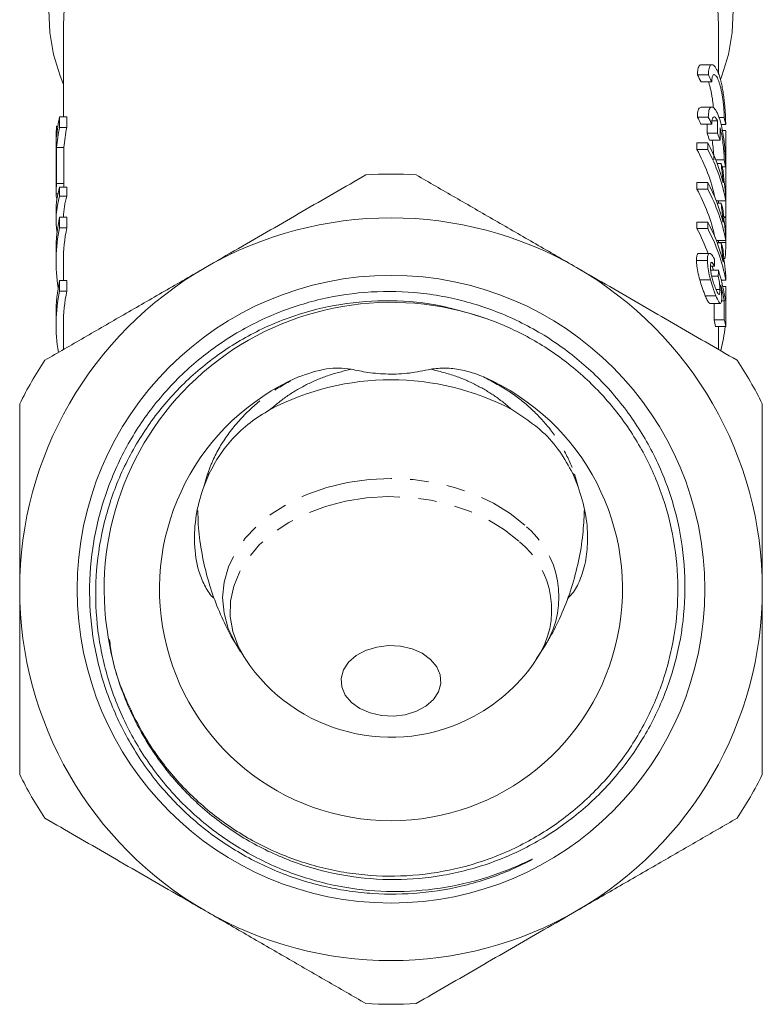
# Model space of a CAD drawing. Units: millimetres. Extents: x -93 to 565, y -45 to 358.
# Drawn here: x 142 to 193, y 183 to 251 of the extents above; entities that cross this region are included whole.
import ezdxf

# ---------------------------------------------------------------- set-up
doc = ezdxf.new("R2010")
doc.units = ezdxf.units.MM
doc.linetypes.add('PHANTOM', pattern=[12.7, 6.35, -1.27, 1.27, -1.27, 1.27, -1.27])

msp = doc.modelspace()

# ---------------------------------------------------------------- linework, layer by layer
at = {"color": 7, "linetype": 'Continuous', "lineweight": 15}
for p, q in [((144.71, 250.212), (144.71, 243.898)), ((189.71, 246.836), (189.71, 250.212)), ((189.249, 247.473), (188.511, 247.473)), ((189.005, 246.776), (188.258, 246.776)), ((189.241, 246.294), (188.503, 246.294)), ((189.249, 244.57), (188.506, 244.57)), ((144.447, 243.172), (144.447, 243.898)), ((144.447, 243.898), (144.947, 243.898)), ((144.947, 243.898), (144.947, 243.172)), ((189, 243.873), (188.253, 243.873)), ((189.236, 243.391), (188.498, 243.391)), ((189.641, 243.613), (189.256, 243.613)), ((190.091, 243.853), (189.727, 243.853)), ((144.248, 242.52), (144.248, 243.245)), ((144.248, 243.245), (144.331, 243.245)), ((144.447, 243.172), (144.947, 243.172)), ((189.64, 242.766), (188.915, 242.766)), ((190.195, 243.37), (189.867, 243.37)), ((190.2, 242.958), (189.964, 242.958)), ((190.21, 238.94), (190.21, 242.786)), ((144.212, 242.52), (144.212, 241.794)), ((188.215, 241.658), (188.215, 242.111)), ((188.963, 242.111), (188.215, 242.111)), ((188.963, 242.111), (188.963, 241.658)), ((189.809, 242.284), (189.09, 242.284)), ((144.212, 241.794), (144.21, 241.594)), ((144.21, 241.594), (144.21, 240.869)), ((144.248, 239.329), (144.248, 241.794)), ((144.248, 241.794), (144.748, 241.794)), ((144.748, 241.794), (144.748, 239.329)), ((188.963, 241.658), (188.215, 241.658)), ((144.212, 241.069), (144.212, 239.499)), ((190.089, 240.95), (189.503, 240.95)), ((189.885, 240.693), (189.605, 240.693)), ((190.193, 240.467), (189.952, 240.467)), ((190.209, 239.135), (190.201, 240.201)), ((144.21, 239.453), (144.21, 238.557)), ((144.248, 239.329), (144.748, 239.329)), ((188.215, 238.938), (188.215, 239.392)), ((188.963, 239.392), (188.215, 239.392)), ((188.963, 239.392), (188.963, 238.938)), ((144.447, 238.458), (144.447, 239.058)), ((144.447, 239.058), (144.947, 239.058)), ((144.947, 239.058), (144.947, 238.458)), ((188.963, 238.938), (188.215, 238.938)), ((144.212, 238.603), (144.334, 238.603)), ((144.447, 238.458), (144.947, 238.458)), ((190.206, 238.122), (189.547, 238.122)), ((189.885, 237.974), (189.605, 237.974)), ((190.206, 238.122), (190.206, 238.414)), ((190.21, 237.154), (190.21, 238.54)), ((144.21, 237.404), (144.21, 236.804)), ((144.447, 236.283), (144.447, 237.008)), ((144.447, 237.008), (144.947, 237.008)), ((144.947, 237.008), (144.947, 236.283)), ((188.215, 236.219), (188.215, 236.672)), ((188.963, 236.672), (188.215, 236.672)), ((188.963, 236.672), (188.963, 236.219)), ((190.203, 236.975), (190.061, 236.975)), ((190.21, 236.094), (190.21, 236.772)), ((144.447, 236.283), (144.947, 236.283)), ((188.963, 236.219), (188.215, 236.219)), ((190.206, 235.403), (189.547, 235.403)), ((189.71, 235.254), (189.71, 235.38)), ((190.206, 235.403), (190.206, 235.695)), ((190.209, 235.268), (190.209, 235.386)), ((144.21, 234.704), (144.21, 233.979)), ((189.885, 235.254), (189.605, 235.254)), ((144.71, 233.979), (144.71, 232.656)), ((188.939, 234.032), (188.19, 234.032)), ((189.095, 234.523), (188.353, 234.523)), ((189.435, 233.635), (189.153, 233.635)), ((189.701, 233.363), (189.165, 233.363)), ((144.447, 231.931), (144.447, 232.656)), ((144.447, 232.656), (144.947, 232.656)), ((144.947, 232.656), (144.947, 231.931)), ((189.157, 232.706), (188.415, 232.706)), ((189.684, 232.955), (189.237, 232.955)), ((190.206, 232.683), (189.888, 232.683)), ((190.206, 232.683), (190.206, 232.975)), ((144.447, 231.931), (144.947, 231.931)), ((189.794, 232.033), (189.537, 232.033)), ((190.203, 232.241), (189.994, 232.241)), ((190.21, 230.652), (190.21, 232.037)), ((189.524, 231.607), (188.795, 231.607)), ((190.101, 231.27), (189.906, 231.27)), ((190.101, 231.27), (190.101, 229.963)), ((189.111, 231.082), (189.829, 231.082)), ((189.392, 229.963), (189.392, 231.082)), ((190.198, 229.51), (190.198, 231.187)), ((144.21, 230.353), (144.21, 229.628)), ((190.101, 229.963), (189.392, 229.963)), ((144.71, 229.628), (144.71, 227.917)), ((190.198, 229.51), (189.491, 229.51)), ((189.71, 227.917), (189.71, 229.51)), ((154.733, 219.416), (154.347, 218.493)), ((180.073, 218.493), (179.687, 219.416)), ((177.213, 206.698), (177.834, 207.675))]:
    msp.add_line(p, q, dxfattribs=at)
at = {"color": 8, "linetype": 'PHANTOM', "lineweight": 0}
for p, q in [((190.209, 237.036), (190.055, 237.036)), ((190.209, 235.268), (189.71, 235.268)), ((190.209, 230.534), (190.198, 230.534)), ((154.347, 218.493), (154.575, 219.286)), ((179.845, 219.286), (180.073, 218.493))]:
    msp.add_line(p, q, dxfattribs=at)
at = {"color": 7, "linetype": 'Continuous', "lineweight": 15, "flags": 128}
for points in [[(143.713, 251.21), (143.774, 249.693), (144.03, 248.186), (144.479, 246.702), (144.71, 246.123)], [(144.76, 251.277), (144.71, 250.212)], [(189.71, 250.212), (189.659, 251.277)], [(189.844, 246.45), (189.94, 246.702), (190.39, 248.186), (190.646, 249.693), (190.706, 251.21)], [(144.212, 240.669), (144.21, 240.814), (144.212, 241.069)], [(189.347, 233.363), (189.287, 233.585), (189.273, 233.635)], [(190.198, 230.117), (190.198, 230.119), (190.209, 230.534)], [(169.932, 206.643), (170.352, 206.139), (170.589, 205.579), (170.63, 204.996), (170.472, 204.422), (170.124, 203.892), (169.607, 203.436), (168.951, 203.08), (168.193, 202.846), (167.379, 202.748), (166.554, 202.789), (165.768, 202.969), (165.065, 203.277), (164.488, 203.695), (164.068, 204.199), (163.831, 204.758), (163.79, 205.342), (163.948, 205.916), (164.296, 206.446), (164.812, 206.902), (165.469, 207.257), (166.226, 207.491), (167.041, 207.59), (167.865, 207.549), (168.652, 207.369), (169.354, 207.061), (169.932, 206.643)]]:
    msp.add_lwpolyline(points, dxfattribs=at)
at = {"color": 8, "linetype": 'PHANTOM', "lineweight": 0, "flags": 128}
for points in [[(156.576, 207.664), (156.521, 207.757), (156.037, 208.77), (155.743, 209.819), (155.646, 210.887), (155.746, 211.954), (156.043, 213.003), (156.531, 214.015), (157.201, 214.974), (158.043, 215.863), (159.041, 216.666), (160.18, 217.371), (161.438, 217.964), (162.795, 218.436), (164.228, 218.779), (165.712, 218.986), (167.222, 219.055), (168.731, 218.984), (170.214, 218.775), (171.646, 218.43), (173.002, 217.956), (174.259, 217.36), (175.395, 216.654), (176.391, 215.849)], [(157.188, 206.695), (156.711, 207.545), (156.342, 208.557), (156.167, 209.594), (156.189, 210.638), (156.408, 211.671), (156.819, 212.675), (157.416, 213.63), (158.188, 214.521), (159.121, 215.331), (160.198, 216.045), (161.4, 216.652), (162.706, 217.141), (164.092, 217.501), (165.534, 217.728), (167.006, 217.817), (168.481, 217.767), (169.934, 217.578), (171.338, 217.253), (172.669, 216.799), (173.902, 216.224), (175.015, 215.538), (175.99, 214.753)]]:
    msp.add_lwpolyline(points, dxfattribs=at)
at = {"color": 7, "linetype": 'Continuous', "lineweight": 15}
msp.add_circle((167.21, 211.462), 21.548, dxfattribs=at)
for centre, radius, start, end in [((155.64, 241.578), 11.431, 168.29206, 175.275), ((155.483, 242.319), 11.273, 175.28722, 178.9786), ((155.64, 240.853), 11.431, 168.29206, 175.275), ((156.14, 240.853), 11.431, 168.29206, 175.275), ((177.588, 236.112), 12.86, 14.61287, 27.80896), ((177.355, 235.706), 12.384, 12.33387, 28.72663), ((177.771, 235.735), 12.662, 10.86623, 27.88739), ((178.129, 237.096), 12.294, 14.98732, 17.01328), ((155.483, 238.402), 11.273, 175.28722, 178.9786), ((156.002, 238.401), 11.292, 175.28861, 176.66625), ((167.21, 211.462), 28.5, 86.52535, 93.47465), ((177.588, 233.392), 12.86, 14.61287, 27.80896), ((177.355, 232.986), 12.384, 12.33387, 28.72663), ((177.771, 233.016), 12.662, 10.86623, 27.88739), ((178.129, 234.376), 12.294, 14.98732, 17.01328), ((155.554, 234.701), 11.344, 168.26594, 179.98171), ((167.21, 211.462), 25.5, 60, 120), ((177.588, 230.673), 12.86, 14.61287, 27.80896), ((155.519, 233.98), 11.309, 168.25143, 189.22992), ((156.053, 233.976), 11.344, 168.26554, 179.98212), ((176.916, 230.068), 12.865, 20.26244, 28.56436), ((177.771, 230.296), 12.662, 10.86623, 27.88739), ((178.925, 235.37), 11.285, 353.79849, 359.4828), ((178.129, 231.657), 12.294, 14.98732, 17.01328), ((167.21, 211.462), 25.5, 120, 180), ((167.21, 211.462), 25.5, 0, 60), ((155.554, 230.349), 11.344, 168.26594, 179.98171), ((155.52, 229.628), 11.31, 168.25217, 189.64267), ((156.053, 229.624), 11.344, 168.26554, 179.98212), ((167.21, 211.462), 19.7, 70.43163, 187.75053), ((178.065, 227.241), 11.65, 11.23352, 13.51602), ((178.427, 227.244), 11.987, 10.89646, 13.11153), ((178.701, 230.662), 11.51, 345.89882, 354.25653), ((167.21, 211.462), 28.5, 146.52535, 153.47465), ((167.21, 211.462), 28.5, 26.52535, 33.47465), ((167.21, 211.462), 15.899, 113.58211, 66.41789), ((167.21, 207.947), 17.894, 62.36204, 117.63796), ((167.21, 211.462), 25.5, 180, 240), ((167.21, 211.462), 25.5, 300, 0), ((167.21, 213.304), 12.005, 213.40613, 298.43194), ((167.21, 213.304), 12.005, 298.43194, 326.59387), ((167.21, 211.462), 28.5, 206.52535, 213.47465), ((167.21, 211.462), 28.5, 326.52535, 333.47465), ((167.21, 211.462), 25.5, 240, 300), ((167.21, 211.462), 28.5, 266.52535, 273.47465)]:
    msp.add_arc(centre, radius, start, end, dxfattribs=at)
at = {"color": 8, "linetype": 'PHANTOM', "lineweight": 0}
for centre, radius, start, end in [((155.431, 218.408), 1.226, 124.73595, 134.32034), ((178.988, 218.408), 1.226, 45.67966, 55.26405), ((172.414, 210.923), 6.332, 329.08827, 51.08665), ((172.181, 210.041), 6.059, 326.47339, 51.04839)]:
    msp.add_arc(centre, radius, start, end, dxfattribs=at)
at = {"color": 7, "linetype": 'Continuous', "lineweight": 15}
for centre, major_axis, ratio, start_param, end_param in [((167.21, 241.135), (22.5, 0), 0.709575, 0.329045, 0.361162), ((167.21, 241.135), (23.2, 0), 0.709575, 0.31876, 0.349789), ((167.21, 238.222), (22.5, 0), 0.709575, 0.32972, 0.361842), ((167.21, 1439.137), (0, 4541.923), 0.004954, 4.445837, 4.44598), ((167.21, 238.222), (23.2, 0), 0.709575, 0.319413, 0.350446), ((167.21, 1439.137), (0, 4683.227), 0.004954, 4.454067, 4.454254), ((167.21, 241.135), (23.2, 0), 0.709575, 0.136225, 0.165874), ((167.21, 238.561), (22.5, 0), 0.709575, 0.235351, 0.266552), ((167.21, 238.561), (23.2, 0), 0.709575, 0.228122, 0.258322), ((167.21, 1301.389), (0, 4683.227), 0.004954, 4.484267, 4.484454), ((167.21, 238.222), (23.2, 0), 0.709575, 0.136854, 0.166502), ((166.71, 239.453), (22.5, 0), 0.162029, 3.129002, 3.141593), ((166.71, 237.404), (22.5, 0), 0.507666, 2.996298, 3.141593), ((166.71, 236.804), (22.5, 0), 0.507666, 2.996298, 3.218507), ((166.71, 238.557), (22.5, 0), 0.162045, 3.129002, 3.218217), ((167.21, 236.804), (22.5, 0), 0.507666, 2.996298, 3.123792), ((167.21, 181.878), (0, 180.454), 0.128565, 5.003293, 5.006178), ((167.21, 269.591), (0, 147.644), 0.157135, 4.461634, 4.464485), ((167.21, 228.533), (23.2, 0), 0.848528, 0.135263, 0.247904), ((167.21, 228.081), (23.2, 0), 0.846013, 0.163205, 0.220076)]:
    msp.add_ellipse(centre, major_axis=major_axis, ratio=ratio, start_param=start_param, end_param=end_param, dxfattribs=at)
for points, knots in [([(188.511, 247.473), (188.479, 247.466), (188.414, 247.453), (188.34, 247.342), (188.286, 247.167), (188.262, 246.972), (188.259, 246.826), (188.258, 246.776)], [0, 0, 0, 0, 0.221066, 0.451851, 0.664638, 0.884354, 1, 1, 1, 1]), ([(189.005, 246.776), (189.007, 246.862), (189.012, 247.036), (189.047, 247.232), (189.101, 247.376), (189.173, 247.46), (189.259, 247.483), (189.357, 247.443), (189.464, 247.336), (189.574, 247.162), (189.684, 246.923), (189.787, 246.627), (189.882, 246.28), (189.963, 245.902), (190.033, 245.496), (190.088, 245.087), (190.131, 244.676), (190.162, 244.283), (190.183, 243.911), (190.192, 243.647), (190.195, 243.471), (190.195, 243.404), (190.195, 243.37)], [0, 0, 0, 0, 0.049963, 0.101419, 0.15137, 0.202691, 0.254202, 0.307061, 0.361302, 0.41703, 0.472745, 0.530099, 0.585346, 0.642282, 0.696045, 0.751442, 0.803943, 0.858003, 0.909867, 0.963248, 0.981592, 1, 1, 1, 1]), ([(190.091, 243.853), (190.091, 243.922), (190.089, 244.064), (190.077, 244.311), (190.057, 244.579), (190.029, 244.859), (189.993, 245.146), (189.948, 245.429), (189.896, 245.705), (189.836, 245.963), (189.769, 246.198), (189.697, 246.403), (189.621, 246.571), (189.545, 246.697), (189.469, 246.775), (189.4, 246.802), (189.34, 246.776), (189.292, 246.7), (189.259, 246.575), (189.243, 246.435), (189.242, 246.331), (189.241, 246.294)], [0, 0, 0, 0, 0.051515, 0.104528, 0.156042, 0.209038, 0.260775, 0.313977, 0.366395, 0.420273, 0.473808, 0.528824, 0.583648, 0.64002, 0.695554, 0.752739, 0.807499, 0.86398, 0.91649, 0.970662, 1, 1, 1, 1]), ([(189.011, 246.294), (189.025, 246.256), (189.064, 246.15), (189.124, 245.935), (189.188, 245.664), (189.244, 245.372), (189.289, 245.077), (189.325, 244.791), (189.341, 244.614), (189.349, 244.53)], [0, 0, 0, 0, 0.087706, 0.244017, 0.405062, 0.557848, 0.715298, 0.864159, 1, 1, 1, 1]), ([(188.506, 244.569), (188.444, 244.542), (188.322, 244.487), (188.258, 244.159), (188.254, 243.923), (188.253, 243.873)], [0, 0, 0, 0, 0.451776, 0.884049, 1, 1, 1, 1]), ([(189, 243.873), (189.009, 244.038), (189.028, 244.368), (189.164, 244.587), (189.352, 244.571), (189.573, 244.287), (189.789, 243.747), (189.967, 243.012), (190.092, 242.184), (190.165, 241.369), (190.191, 240.799), (190.192, 240.536), (190.193, 240.467)], [0, 0, 0, 0, 0.101372, 0.202628, 0.307008, 0.416991, 0.530064, 0.642238, 0.751383, 0.857922, 0.963141, 1, 1, 1, 1]), ([(189.641, 243.613), (189.589, 243.704), (189.486, 243.887), (189.349, 243.91), (189.254, 243.751), (189.242, 243.507), (189.236, 243.391)], [0, 0, 0, 0, 0.2586718, 0.5175, 0.7711874, 1, 1, 1, 1]), ([(190.089, 240.95), (190.086, 241.098), (190.08, 241.393), (190.03, 241.958), (189.949, 242.534), (189.867, 242.925), (189.817, 243.11), (189.81, 243.137)], [0, 0, 0, 0, 0.238415, 0.476797, 0.716183, 0.958703, 1, 1, 1, 1]), ([(190.199, 240.476), (190.198, 240.544), (190.194, 241.13), (190.19, 241.965), (190.213, 242.812), (190.205, 242.901), (190.2, 242.945)], [0, 0, 0, 0, 0.042261, 0.366677, 0.690933, 1, 1, 1, 1]), ([(189.266, 242.284), (189.289, 242.127), (189.339, 241.779), (189.373, 241.308), (189.377, 241.056), (189.379, 240.95)], [0, 0, 0, 0, 0.3207363, 0.7146389, 1, 1, 1, 1]), ([(189.885, 240.693), (189.895, 240.586), (189.92, 240.32), (189.969, 239.873), (190.011, 239.529), (190.032, 239.356)], [0, 0, 0, 0, 0.249256, 0.621338, 1, 1, 1, 1]), ([(190.206, 238.414), (190.171, 238.711), (190.116, 239.169), (190.049, 239.799), (190.02, 240.115), (190.005, 240.275)], [0, 0, 0, 0, 0.4755436, 0.7351604, 1, 1, 1, 1]), ([(154.46, 233.546), (155.216, 233.982), (157.445, 235.269), (161.149, 237.408), (164.033, 239.073), (165.482, 239.91)], [0, 0, 0, 0, 0.203408, 0.599699, 1, 1, 1, 1]), ([(168.937, 239.91), (169.832, 239.393), (171.625, 238.358), (174.366, 236.776), (177.147, 235.17), (179.021, 234.088), (179.96, 233.546)], [0, 0, 0, 0, 0.2477343, 0.4961992, 0.7474833, 1, 1, 1, 1]), ([(190.194, 238.524), (190.194, 238.525), (190.193, 238.609), (190.197, 238.701), (190.203, 238.762), (190.209, 238.71), (190.209, 238.594), (190.21, 238.54)], [0, 0, 0, 0, 0.00331, 0.2596, 0.515964, 0.772487, 1, 1, 1, 1]), ([(190.209, 238.749), (190.209, 238.843), (190.21, 238.973), (190.21, 239.1), (190.209, 239.135)], [0, 0, 0, 0, 0.721206, 1, 1, 1, 1]), ([(189.696, 238.122), (189.697, 238.105), (189.697, 238.06), (189.698, 238.007), (189.699, 237.974)], [0, 0, 0, 0, 0.381469, 1, 1, 1, 1]), ([(189.885, 237.974), (189.895, 237.867), (189.92, 237.6), (189.969, 237.153), (190.011, 236.81), (190.032, 236.637)], [0, 0, 0, 0, 0.249256, 0.621338, 1, 1, 1, 1]), ([(190.209, 237.036), (190.21, 237.123), (190.21, 237.298), (190.205, 237.63), (190.199, 237.936), (190.197, 238.105), (190.196, 238.172)], [0, 0, 0, 0, 0.273199, 0.546392, 0.819726, 1, 1, 1, 1]), ([(190.206, 235.695), (190.171, 235.991), (190.116, 236.45), (190.049, 237.079), (190.02, 237.396), (190.005, 237.556)], [0, 0, 0, 0, 0.475544, 0.73516, 1, 1, 1, 1]), ([(190.209, 235.472), (190.209, 235.495), (190.209, 235.607), (190.205, 235.865), (190.199, 236.203), (190.194, 236.52), (190.193, 236.774), (190.197, 236.939), (190.203, 236.993), (190.209, 236.943), (190.209, 236.827), (190.21, 236.772)], [0, 0, 0, 0, 0.031194, 0.153965, 0.276799, 0.399694, 0.522536, 0.645312, 0.768123, 0.89101, 1, 1, 1, 1]), ([(189.885, 235.254), (189.895, 235.147), (189.92, 234.881), (189.969, 234.433), (190.011, 234.09), (190.032, 233.917)], [0, 0, 0, 0, 0.249256, 0.621338, 1, 1, 1, 1]), ([(190.206, 232.975), (190.171, 233.271), (190.116, 233.73), (190.049, 234.359), (190.02, 234.676), (190.005, 234.836)], [0, 0, 0, 0, 0.475544, 0.73516, 1, 1, 1, 1]), ([(188.19, 234.032), (188.196, 234.157), (188.207, 234.382), (188.278, 234.523), (188.336, 234.509), (188.353, 234.505)], [0, 0, 0, 0, 0.464344, 0.841803, 1, 1, 1, 1]), ([(188.415, 232.706), (188.367, 232.889), (188.268, 233.256), (188.198, 233.721), (188.192, 233.947), (188.19, 234.032)], [0, 0, 0, 0, 0.380898, 0.765789, 1, 1, 1, 1]), ([(189.416, 234.134), (189.345, 234.264), (189.225, 234.485), (189.071, 234.548), (188.976, 234.443), (188.942, 234.235), (188.94, 234.08), (188.939, 234.032)], [0, 0, 0, 0, 0.300135, 0.50845, 0.717273, 0.911587, 1, 1, 1, 1]), ([(188.939, 234.032), (188.945, 233.89), (188.955, 233.605), (189.048, 233.117), (189.126, 232.821), (189.157, 232.706)], [0, 0, 0, 0, 0.3767466, 0.7576841, 1, 1, 1, 1]), ([(143.437, 227.182), (144.334, 227.699), (146.126, 228.734), (148.869, 230.318), (151.65, 231.924), (153.523, 233.005), (154.46, 233.546)], [0, 0, 0, 0, 0.24812, 0.496201, 0.748113, 1, 1, 1, 1]), ([(179.96, 233.546), (180.716, 233.109), (182.208, 232.248), (184.43, 230.965), (186.626, 229.697), (188.814, 228.434), (190.259, 227.6), (190.982, 227.182)], [0, 0, 0, 0, 0.20336, 0.401242, 0.599698, 0.79965, 1, 1, 1, 1]), ([(189.146, 233.622), (189.149, 233.698), (189.155, 233.829), (189.202, 233.907), (189.273, 233.892), (189.355, 233.787), (189.413, 233.677), (189.435, 233.635)], [0, 0, 0, 0, 0.238105, 0.410463, 0.582517, 0.841384, 1, 1, 1, 1]), ([(189.513, 232.087), (189.464, 232.212), (189.382, 232.424), (189.267, 232.807), (189.187, 233.151), (189.151, 233.431), (189.148, 233.566), (189.146, 233.622)], [0, 0, 0, 0, 0.28944, 0.491043, 0.693952, 0.872594, 1, 1, 1, 1]), ([(188.795, 231.607), (188.756, 231.703), (188.686, 231.877), (188.555, 232.24), (188.469, 232.525), (188.415, 232.706)], [0, 0, 0, 0, 0.308997, 0.561718, 1, 1, 1, 1]), ([(189.157, 232.706), (189.215, 232.505), (189.304, 232.2), (189.431, 231.844), (189.493, 231.687), (189.524, 231.607)], [0, 0, 0, 0, 0.487223, 0.74056, 1, 1, 1, 1]), ([(189.684, 232.955), (189.712, 232.812), (189.759, 232.572), (189.791, 232.248), (189.793, 232.104), (189.794, 232.033)], [0, 0, 0, 0, 0.42629, 0.71772, 1, 1, 1, 1]), ([(147.69, 208.805), (147.796, 208.135), (148.075, 206.384), (148.995, 203.619), (150.531, 200.67), (152.566, 197.999), (154.997, 195.725), (157.802, 193.874), (160.856, 192.525), (164.127, 191.698), (167.466, 191.435), (170.834, 191.736), (174.079, 192.589), (177.17, 193.989), (179.961, 195.875), (182.421, 198.222), (184.439, 200.928), (185.991, 203.965), (187.004, 207.196), (187.467, 210.584), (187.358, 213.976), (186.675, 217.336), (185.447, 220.511), (183.688, 223.465), (181.476, 226.064), (178.833, 228.277), (175.879, 230.004), (172.645, 231.225), (169.277, 231.882), (165.813, 231.965), (162.408, 231.472), (159.1, 230.406), (156.04, 228.812), (153.265, 226.707), (150.897, 224.187), (148.965, 221.275), (147.558, 218.104), (146.695, 214.711), (146.413, 211.246), (146.717, 207.746), (147.6, 204.371), (149.047, 201.162), (150.996, 198.261), (153.429, 195.701), (156.236, 193.601), (159.384, 191.988), (162.138, 191.122), (164.361, 190.716), (166.497, 190.494), (169.219, 190.53), (172.504, 191.094), (174.914, 191.926), (176.338, 192.605), (176.735, 192.811), (176.882, 192.896), (176.906, 192.911), (176.916, 192.918), (176.918, 192.921), (176.919, 192.922), (176.919, 192.922), (176.919, 192.923), (176.919, 192.923), (176.918, 192.923), (176.916, 192.923), (176.905, 192.92), (176.865, 192.903), (176.704, 192.83), (176.063, 192.531), (174.446, 191.847), (171.818, 191.07), (168.56, 190.648), (165.25, 190.742), (161.958, 191.369), (158.719, 192.558), (155.695, 194.294), (152.983, 196.533), (150.719, 199.167), (148.921, 202.164), (147.881, 204.832), (147.331, 207.029), (146.973, 209.191), (146.854, 211.969), (147.262, 215.301), (148.233, 218.579), (149.742, 221.639), (151.761, 224.42), (154.19, 226.791), (157.006, 228.735), (160.072, 230.155), (163.355, 231.045), (166.776, 231.362), (170.337, 231.111), (172.638, 230.391), (173.808, 230.024)], [0, 0, 0, 0, 0.008232, 0.021494, 0.03514, 0.048401, 0.062045, 0.075331, 0.088999, 0.102348, 0.116084, 0.129441, 0.143182, 0.156605, 0.170418, 0.183853, 0.197674, 0.211166, 0.225049, 0.238562, 0.252463, 0.266024, 0.279977, 0.293567, 0.307549, 0.321178, 0.335201, 0.348869, 0.362931, 0.376629, 0.390721, 0.404467, 0.41861, 0.432376, 0.446538, 0.460362, 0.474585, 0.48842, 0.502652, 0.516553, 0.530858, 0.544767, 0.559077, 0.573049, 0.587427, 0.601397, 0.615773, 0.622264, 0.628794, 0.641805, 0.655142, 0.669078, 0.672551, 0.674287, 0.674504, 0.674613, 0.67464, 0.674654, 0.674658, 0.674661, 0.674663, 0.674666, 0.67467, 0.674677, 0.674703, 0.674805, 0.675215, 0.676851, 0.683396, 0.696518, 0.709965, 0.723089, 0.736549, 0.750456, 0.764769, 0.778651, 0.792942, 0.80671, 0.820878, 0.827501, 0.834169, 0.847449, 0.861094, 0.87472, 0.888747, 0.902293, 0.916235, 0.929735, 0.943632, 0.957032, 0.970822, 0.985165, 1, 1, 1, 1]), ([(189.794, 232.033), (189.792, 231.929), (189.787, 231.765), (189.743, 231.69), (189.688, 231.726), (189.611, 231.853), (189.549, 232.002), (189.513, 232.087)], [0, 0, 0, 0, 0.276548, 0.435132, 0.593665, 0.768253, 1, 1, 1, 1]), ([(189.922, 231.5), (189.921, 231.56), (189.918, 231.732), (189.893, 232.035), (189.862, 232.273), (189.85, 232.366)], [0, 0, 0, 0, 0.250979, 0.706353, 1, 1, 1, 1]), ([(190.209, 230.534), (190.21, 230.621), (190.21, 230.795), (190.205, 231.129), (190.198, 231.469), (190.194, 231.785), (190.193, 232.039), (190.197, 232.204), (190.203, 232.258), (190.209, 232.208), (190.209, 232.092), (190.21, 232.037)], [0, 0, 0, 0, 0.1124732, 0.2249444, 0.3374731, 0.4500576, 0.5625938, 0.6750689, 0.7875764, 0.9001537, 1, 1, 1, 1]), ([(189.111, 231.095), (189.094, 231.096), (189.047, 231.097), (188.938, 231.277), (188.842, 231.499), (188.795, 231.607)], [0, 0, 0, 0, 0.227009, 0.626155, 1, 1, 1, 1]), ([(189.524, 231.607), (189.59, 231.45), (189.703, 231.183), (189.823, 231.057), (189.896, 231.111), (189.92, 231.305), (189.922, 231.459), (189.922, 231.5)], [0, 0, 0, 0, 0.300236, 0.513545, 0.727048, 0.928101, 1, 1, 1, 1]), ([(173.808, 230.024), (173.933, 229.979), (174.56, 229.751), (176.159, 229.068), (178.511, 227.709), (181.021, 225.636), (183.175, 223.157), (184.887, 220.364), (186.13, 217.276), (186.836, 214.032), (186.988, 210.685), (186.58, 207.39), (185.616, 204.181), (184.139, 201.207), (182.167, 198.498), (179.79, 196.18), (177.032, 194.277), (174.021, 192.877), (170.789, 191.995), (167.484, 191.67), (164.142, 191.908), (160.916, 192.696), (157.841, 194.026), (155.058, 195.837), (152.599, 198.111), (150.565, 200.74), (149.024, 203.705), (148.123, 206.156), (147.926, 207.637), (147.878, 208.004)], [0, 0, 0, 0, 0.004846, 0.024247, 0.063146, 0.103129, 0.142028, 0.18201, 0.221663, 0.262465, 0.302117, 0.342919, 0.382571, 0.423374, 0.463026, 0.503828, 0.54348, 0.584282, 0.623934, 0.664736, 0.704388, 0.74519, 0.784842, 0.825644, 0.865296, 0.906098, 0.94575, 0.986552, 1, 1, 1, 1]), ([(160.849, 226.033), (161.488, 226.257), (162.392, 226.574), (163.636, 226.681), (164.192, 226.606), (164.475, 226.568)], [0, 0, 0, 0, 0.541722, 0.767526, 1, 1, 1, 1]), ([(164.475, 226.568), (164.853, 226.488), (165.682, 226.311), (167.032, 226.205), (168.502, 226.27), (169.457, 226.468), (169.945, 226.568)], [0, 0, 0, 0, 0.2127147, 0.4655365, 0.7269072, 1, 1, 1, 1]), ([(169.945, 226.568), (170.276, 226.609), (170.953, 226.692), (172.002, 226.546), (172.88, 226.317), (173.392, 226.106), (173.57, 226.033)], [0, 0, 0, 0, 0.2716176, 0.5547954, 0.8455476, 1, 1, 1, 1]), ([(141.71, 211.462), (141.71, 213.095), (141.71, 216.055), (141.71, 220.306), (141.71, 222.893), (141.71, 224.19)], [0, 0, 0, 0, 0.380334, 0.689313, 1, 1, 1, 1]), ([(158.909, 223.799), (158.44, 223.512), (157.491, 222.931), (156.349, 221.85), (155.406, 220.679), (154.958, 219.839), (154.733, 219.416)], [0, 0, 0, 0, 0.262122, 0.530065, 0.763109, 1, 1, 1, 1]), ([(179.687, 219.416), (179.409, 219.923), (178.846, 220.951), (177.501, 222.5), (176.248, 223.317), (175.51, 223.799)], [0, 0, 0, 0, 0.2860424, 0.5792836, 1, 1, 1, 1]), ([(192.71, 224.19), (192.71, 222.9), (192.71, 220.312), (192.71, 216.061), (192.71, 213.095), (192.71, 211.462)], [0, 0, 0, 0, 0.309076, 0.619666, 1, 1, 1, 1]), ([(154.347, 218.493), (154.241, 218.17), (154.028, 217.523), (153.757, 216.21), (153.647, 214.546), (153.901, 212.91), (154.383, 211.711), (154.772, 211.092), (155.034, 210.839), (155.081, 210.794)], [0, 0, 0, 0, 0.1120761, 0.2249299, 0.451429, 0.6864929, 0.8259356, 0.969162, 1, 1, 1, 1]), ([(179.322, 210.805), (179.464, 210.95), (179.831, 211.323), (180.282, 212.241), (180.633, 213.494), (180.753, 215.02), (180.615, 216.717), (180.255, 217.896), (180.073, 218.493)], [0, 0, 0, 0, 0.095515, 0.246907, 0.417429, 0.592816, 0.793913, 1, 1, 1, 1]), ([(153.949, 216.859), (153.953, 216.542), (153.964, 215.623), (154.169, 214.122), (154.544, 212.386), (155.073, 210.719), (155.755, 209.153), (156.265, 208.132), (156.579, 207.662), (156.584, 207.654)], [0, 0, 0, 0, 0.097728, 0.283196, 0.466109, 0.646211, 0.823205, 0.996747, 1, 1, 1, 1]), ([(177.827, 207.674), (177.961, 207.888), (178.388, 208.57), (178.998, 209.869), (179.639, 211.557), (180.111, 213.367), (180.409, 215.138), (180.46, 216.305), (180.484, 216.852)], [0, 0, 0, 0, 0.078882, 0.252193, 0.445994, 0.639194, 0.830894, 1, 1, 1, 1]), ([(141.71, 198.734), (141.71, 199.667), (141.71, 202.21), (141.71, 206.455), (141.71, 209.787), (141.71, 211.462)], [0, 0, 0, 0, 0.223766, 0.609892, 1, 1, 1, 1]), ([(192.71, 211.462), (192.71, 209.805), (192.71, 206.473), (192.71, 202.228), (192.71, 199.667), (192.71, 198.734)], [0, 0, 0, 0, 0.385931, 0.776234, 1, 1, 1, 1]), ([(156.586, 207.667), (156.635, 207.578), (156.827, 207.235), (157.048, 206.921), (157.213, 206.689)], [0, 0, 0, 0, 0.2583799, 1, 1, 1, 1]), ([(154.46, 189.379), (153.704, 189.815), (151.475, 191.102), (147.771, 193.24), (144.886, 194.906), (143.437, 195.742)], [0, 0, 0, 0, 0.203408, 0.599699, 1, 1, 1, 1]), ([(190.982, 195.742), (190.086, 195.225), (188.293, 194.19), (185.55, 192.606), (182.77, 191.001), (180.896, 189.919), (179.96, 189.379)], [0, 0, 0, 0, 0.24812, 0.4962007, 0.7481132, 1, 1, 1, 1]), ([(165.482, 183.015), (164.586, 183.532), (162.793, 184.567), (160.05, 186.151), (157.27, 187.756), (155.396, 188.838), (154.46, 189.379)], [0, 0, 0, 0, 0.24812, 0.496201, 0.748113, 1, 1, 1, 1]), ([(179.96, 189.379), (179.204, 188.942), (176.975, 187.655), (173.271, 185.517), (170.386, 183.851), (168.937, 183.015)], [0, 0, 0, 0, 0.203408, 0.599699, 1, 1, 1, 1])]:
    msp.add_open_spline(points, degree=3, knots=knots, dxfattribs=at)
at = {"color": 8, "linetype": 'PHANTOM', "lineweight": 0}
for points, knots in [([(164.475, 226.568), (163.96, 226.441), (162.918, 226.184), (161.457, 225.561), (160.08, 224.778), (159.303, 224.128), (158.909, 223.799)], [0, 0, 0, 0, 0.2360926, 0.4784115, 0.7361462, 1, 1, 1, 1]), ([(175.51, 223.799), (175.142, 224.108), (174.419, 224.716), (173.119, 225.48), (171.647, 226.139), (170.53, 226.421), (169.945, 226.568)], [0, 0, 0, 0, 0.2478678, 0.486797, 0.7310223, 1, 1, 1, 1]), ([(154.575, 219.286), (154.701, 219.626), (155.06, 220.59), (155.957, 222.107), (157.304, 223.669), (158.901, 224.965), (160.119, 225.685), (160.796, 226.008), (160.849, 226.033)], [0, 0, 0, 0, 0.12652, 0.358844, 0.591003, 0.787287, 0.983444, 1, 1, 1, 1]), ([(173.57, 226.033), (174.199, 225.701), (175.394, 225.069), (176.855, 223.884), (178.11, 222.557), (179.131, 221.034), (179.639, 219.892), (179.839, 219.302), (179.845, 219.286)], [0, 0, 0, 0, 0.203223, 0.386571, 0.570005, 0.78184, 0.993769, 1, 1, 1, 1])]:
    msp.add_open_spline(points, degree=3, knots=knots, dxfattribs=at)

doc.saveas('drawing.dxf')
